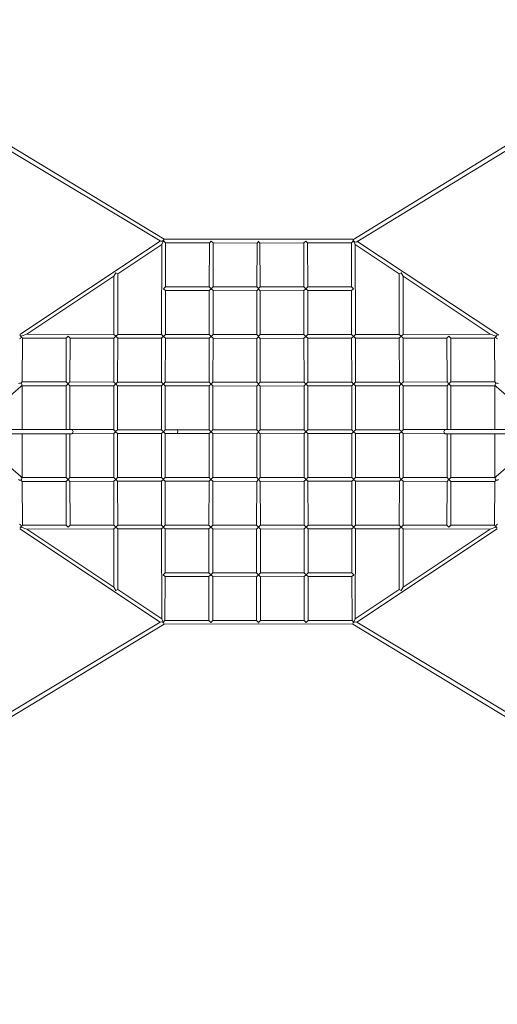
# Model space of a CAD drawing. Units: millimetres. Extents: x -14698 to 18518, y -12100 to 14698.
# Drawn here: x 2247 to 4751, y -3004 to 2160 of the extents above; entities that cross this region are included whole.
import ezdxf

# ---------------------------------------------------------------- set-up
doc = ezdxf.new("R2010")
doc.units = ezdxf.units.MM
doc.header["$MEASUREMENT"] = 0
doc.layers.add('LINARIUM_Nr_Pióra__7', color=7, linetype='Continuous', lineweight=0)
doc.layers.add('LINARIUM_WYMIAR_Nr_Pióra__1', color=1, linetype='Continuous', lineweight=0)
doc.layers.add('LINARIUM_WYMIAR', color=7, linetype='Continuous')
doc.styles.add('GENERATED_STYLE_1', font='txt', dxfattribs={"width": 0.999153})
doc.dimstyles.new('GENERATED_STYLE__1', dxfattribs={"dimtxt": 500, "dimasz": 917.874396, "dimexe": 0.18, "dimexo": 0, "dimgap": 0.09, "dimtad": 1, "dimtih": 1, "dimtoh": 1, "dimlfac": 0.001, "dimzin": 0, "dimdsep": 46, "dimtxsty": 'GENERATED_STYLE_1', "dimblk": 'ARROWHEAD_5', "dimblk1": 'ARROWHEAD_5', "dimblk2": 'ARROWHEAD_5', "dimcen": 0.09, "dimclrd": 1, "dimclre": 1, "dimclrt": 1, "dimazin": 0, "dimtfac": 1, "dimtdec": 4, "dimtmove": 0, "dimatfit": 3, "dimfxl": 0, "dimtolj": 1, "dimtzin": 0, "dimarcsym": 0})
doc.dimstyles.new('GENERATED_STYLE__2', dxfattribs={"dimtxt": 500, "dimasz": 917.874396, "dimexe": 0.18, "dimexo": 0, "dimgap": 0.09, "dimtad": 1, "dimlfac": 0.001, "dimzin": 0, "dimdsep": 46, "dimtxsty": 'GENERATED_STYLE_1', "dimblk": 'ARROWHEAD_5', "dimblk1": 'ARROWHEAD_5', "dimblk2": 'ARROWHEAD_5', "dimcen": 0.09, "dimclrd": 1, "dimclre": 1, "dimclrt": 1, "dimazin": 0, "dimtfac": 1, "dimtdec": 4, "dimtmove": 0, "dimatfit": 3, "dimfxl": 0, "dimtolj": 1, "dimtzin": 0, "dimarcsym": 0})

# ---------------------------------------------------------------- blocks, each defined once
blk = doc.blocks.new('*D1')
at = {"layer": 'LINARIUM_WYMIAR_Nr_Pióra__1', "linetype": 'Continuous'}
for points in [[(-12800.7, -9447), (-11867.7, -9697), (-11867.7, -9197)], [(12795.7, -9447), (11862.7, -9197), (11862.7, -9697)]]:
    blk.add_hatch(color=256, dxfattribs=at).paths.add_polyline_path(points)
for p, q in [((-12800.7, -10352.8), (-12800.7, -8541.2)), ((12795.7, -10352.8), (12795.7, -8541.2)), ((-12800.7, -9447), (-11867.7, -9197)), ((-11867.7, -9197), (-11867.7, -9697)), ((12795.7, -9447), (11862.7, -9197)), ((11862.7, -9697), (11862.7, -9197)), ((-12800.7, -9447), (-11867.7, -9697)), ((-11867.7, -9447), (11862.7, -9447)), ((12795.7, -9447), (11862.7, -9697))]:
    blk.add_line(p, q, dxfattribs=at)
at = {"layer": 'LINARIUM_WYMIAR_Nr_Pióra__1', "insert": (-860.5, -9347), "char_height": 500, "attachment_point": 7, "style": 'GENERATED_STYLE_1'}
blk.add_mtext('{25,60}', dxfattribs=at)
blk = doc.blocks.new('ARROWHEAD_5')
at = {"color": 0, "linetype": 'Continuous', "lineweight": 0}
blk.add_line((0, 0), (-1, 0), dxfattribs=at)
blk.add_solid([(-1, 0.2679), (0, 0), (-1, -0.2679), (-1, 0.2679)], dxfattribs=at)
blk = doc.blocks.new('*D3')
at = {"layer": 'LINARIUM_WYMIAR_Nr_Pióra__1', "linetype": 'Continuous'}
for points in [[(-14297.4, -11193.9), (-13364.4, -11443.9), (-13364.4, -10943.9)], [(14299.2, -11193.9), (13366.2, -10943.9), (13366.2, -11443.9)]]:
    blk.add_hatch(color=256, dxfattribs=at).paths.add_polyline_path(points)
for p, q in [((-14297.4, -12099.7), (-14297.4, -10288.1)), ((14299.2, -12099.7), (14299.2, -10288.1)), ((-14297.4, -11193.9), (-13364.4, -10943.9)), ((-13364.4, -10943.9), (-13364.4, -11443.9)), ((14299.2, -11193.9), (13366.2, -10943.9)), ((13366.2, -11443.9), (13366.2, -10943.9)), ((-14297.4, -11193.9), (-13364.4, -11443.9)), ((-13364.4, -11193.9), (13366.2, -11193.9)), ((14299.2, -11193.9), (13366.2, -11443.9))]:
    blk.add_line(p, q, dxfattribs=at)
at = {"layer": 'LINARIUM_WYMIAR_Nr_Pióra__1', "insert": (-857.1, -11093.9), "char_height": 500, "attachment_point": 7, "style": 'GENERATED_STYLE_1'}
blk.add_mtext('{28,60}', dxfattribs=at)
blk = doc.blocks.new('*D4')
at = {"layer": 'LINARIUM_WYMIAR_Nr_Pióra__1', "linetype": 'Continuous'}
for points in [[(15837.2, 12797.9), (15587.2, 11864.9), (16087.2, 11864.9)], [(15837.2, -5799.6), (16087.2, -4866.6), (15587.2, -4866.6)]]:
    blk.add_hatch(color=256, dxfattribs=at).paths.add_polyline_path(points)
for p, q in [((16743, 12797.9), (14931.4, 12797.9)), ((15837.2, 12797.9), (15587.2, 11864.9)), ((15837.2, 12797.9), (16087.2, 11864.9)), ((16087.2, 11864.9), (15587.2, 11864.9)), ((15837.2, -4866.6), (15837.2, 11864.9)), ((15837.2, -5799.6), (15587.2, -4866.6)), ((15587.2, -4866.6), (16087.2, -4866.6)), ((15837.2, -5799.6), (16087.2, -4866.6)), ((16743, -5799.6), (14931.4, -5799.6))]:
    blk.add_line(p, q, dxfattribs=at)
at = {"layer": 'LINARIUM_WYMIAR_Nr_Pióra__1', "insert": (15737.2, 2641.2), "char_height": 500, "attachment_point": 7, "rotation": 90, "style": 'GENERATED_STYLE_1'}
blk.add_mtext('{18,60}', dxfattribs=at)
blk = doc.blocks.new('*D5')
at = {"layer": 'LINARIUM_WYMIAR_Nr_Pióra__1', "linetype": 'Continuous'}
for points in [[(17612.2, 14297.4), (17362.2, 13364.4), (17862.2, 13364.4)], [(17612.2, -7299.4), (17862.2, -6366.4), (17362.2, -6366.4)]]:
    blk.add_hatch(color=256, dxfattribs=at).paths.add_polyline_path(points)
for p, q in [((18518, 14297.4), (16706.4, 14297.4)), ((17612.2, 14297.4), (17362.2, 13364.4)), ((17612.2, 14297.4), (17862.2, 13364.4)), ((17862.2, 13364.4), (17362.2, 13364.4)), ((17612.2, -6366.4), (17612.2, 13364.4)), ((17612.2, -7299.4), (17362.2, -6366.4)), ((17362.2, -6366.4), (17862.2, -6366.4)), ((17612.2, -7299.4), (17862.2, -6366.4)), ((18518, -7299.4), (16706.4, -7299.4))]:
    blk.add_line(p, q, dxfattribs=at)
at = {"layer": 'LINARIUM_WYMIAR_Nr_Pióra__1', "insert": (17512.2, 2641), "char_height": 500, "attachment_point": 7, "rotation": 90, "style": 'GENERATED_STYLE_1'}
blk.add_mtext('{21,60}', dxfattribs=at)

msp = doc.modelspace()

# ---------------------------------------------------------------- linework, layer by layer
at = {"layer": 'LINARIUM_Nr_Pióra__7', "linetype": 'Continuous'}
for p, q in [((2246.795, 510.081), (2982.856, 999.377)), ((3003.87, 1009.646), (3501.343, 1008.985)), ((3994.138, 1009.646), (3496.665, 1008.985)), ((4758.95, 504.938), (4015.152, 999.377)), ((2246.795, -510.78), (2982.856, -1000.076)), ((4751.213, -510.78), (4015.152, -1000.076)), ((3003.87, -1009.647), (3501.343, -1008.985)), ((3994.138, -1009.647), (3496.665, -1008.985))]:
    msp.add_line(p, q, dxfattribs=at)
at = {"layer": 'LINARIUM_Nr_Pióra__7', "linetype": 'Continuous', "flags": 128}
for points in [[(3003.87, 1009.647), (2182.273, 1507.904)], [(3994.142, 1006.008), (4815.735, 1510.176)], [(2982.856, 1000.076), (2175.351, 1485.629)], [(4015.156, 995.739), (4822.657, 1487.901)], [(2991.306, 980.978), (3001.331, 999.65)], [(3001.331, 999.65), (3011.317, 989.637)], [(3011.012, 759.636), (3011.317, 989.637)], [(3011.317, 989.637), (3241.317, 989.331)], [(3241.317, 989.331), (3241.011, 759.331)], [(3241.317, 989.331), (3251.33, 999.344)], [(3251.33, 999.318), (3261.317, 989.304)], [(3261.011, 759.304), (3261.317, 989.304)], [(3261.317, 989.304), (3491.317, 988.999)], [(3491.317, 988.999), (3491.011, 758.999)], [(3491.317, 988.999), (3501.33, 999.012)], [(3506.691, 988.999), (3496.678, 999.012)], [(3736.691, 989.304), (3506.691, 988.999)], [(3506.691, 988.999), (3506.997, 758.999)], [(3746.678, 999.318), (3736.691, 989.304)], [(3736.997, 759.304), (3736.691, 989.304)], [(3756.691, 989.331), (3746.678, 999.344)], [(3986.691, 989.637), (3756.691, 989.331)], [(3756.691, 989.331), (3756.997, 759.331)], [(3996.677, 999.65), (3986.691, 989.637)], [(3986.996, 759.636), (3986.691, 989.637)], [(4006.702, 980.978), (3996.677, 999.65)], [(2761.102, 827.951), (2991.306, 980.978)], [(2991.306, 980.978), (2990.679, 509.664)], [(4236.906, 827.951), (4006.702, 980.978)], [(4006.702, 980.978), (4007.329, 509.664)], [(2751.109, 833.316), (2741.084, 814.644)], [(2751.109, 833.316), (2761.102, 827.951)], [(2760.68, 509.969), (2761.102, 827.951)], [(4246.899, 833.316), (4236.906, 827.951)], [(4237.329, 509.969), (4236.906, 827.951)], [(4246.899, 833.316), (4256.924, 814.644)], [(2283.708, 510.603), (2741.084, 814.644)], [(2741.084, 814.644), (2740.68, 509.996)], [(4256.924, 814.644), (4257.329, 509.996)], [(4714.3, 510.603), (4256.924, 814.644)], [(3000.998, 749.65), (3011.012, 759.637)], [(3000.998, 749.65), (3010.985, 739.637)], [(3010.679, 509.636), (3010.985, 739.637)], [(3010.985, 739.637), (3240.985, 739.331)], [(3241.011, 759.331), (3011.012, 759.636)], [(3240.985, 739.331), (3240.679, 509.331)], [(3240.985, 739.331), (3250.998, 749.344)], [(3241.011, 759.331), (3250.998, 749.318)], [(3250.998, 749.318), (3261.011, 759.304)], [(3250.998, 749.318), (3260.985, 739.304)], [(3260.679, 509.304), (3260.985, 739.304)], [(3260.985, 739.304), (3490.985, 738.999)], [(3491.011, 758.999), (3261.011, 759.304)], [(3490.985, 738.999), (3490.679, 508.999)], [(3490.985, 738.999), (3500.998, 749.012)], [(3491.011, 758.999), (3500.998, 748.985)], [(3506.997, 758.999), (3497.01, 748.985)], [(3507.023, 738.999), (3497.01, 749.012)], [(3506.997, 758.999), (3736.997, 759.304)], [(3737.023, 739.304), (3507.023, 738.999)], [(3507.023, 738.999), (3507.329, 508.999)], [(3747.01, 749.318), (3736.997, 759.304)], [(3747.01, 749.318), (3737.023, 739.304)], [(3737.329, 509.304), (3737.023, 739.304)], [(3756.997, 759.331), (3747.01, 749.318)], [(3757.023, 739.331), (3747.01, 749.344)], [(3756.997, 759.331), (3986.996, 759.636)], [(3987.023, 739.637), (3757.023, 739.331)], [(3757.023, 739.331), (3757.329, 509.331)], [(3997.01, 749.65), (3986.996, 759.637)], [(3997.01, 749.65), (3987.023, 739.637)], [(3987.329, 509.636), (3987.023, 739.637)], [(2250.667, 500.647), (2260.653, 490.634)], [(2254.421, 500.642), (2283.708, 510.603)], [(2260.348, 260.634), (2260.653, 490.634)], [(2260.653, 490.634), (2490.653, 490.328)], [(2740.68, 509.996), (2283.708, 510.603)], [(2490.653, 490.328), (2490.347, 260.328)], [(2490.653, 490.328), (2500.666, 500.342)], [(2500.666, 500.315), (2510.653, 490.302)], [(2510.347, 260.301), (2510.653, 490.302)], [(2510.653, 490.302), (2740.653, 489.996)], [(2740.653, 489.996), (2740.347, 259.996)], [(2740.653, 489.996), (2750.666, 500.009)], [(2740.68, 509.996), (2750.666, 499.983)], [(2750.666, 499.983), (2760.68, 509.969)], [(2750.666, 499.983), (2760.653, 489.969)], [(2760.347, 259.969), (2760.653, 489.969)], [(2760.653, 489.969), (2990.653, 489.664)], [(2990.679, 509.664), (2760.68, 509.969)], [(2990.653, 489.664), (2990.347, 259.664)], [(2990.653, 489.664), (3000.666, 499.677)], [(2990.679, 509.664), (3000.666, 499.65)], [(3000.666, 499.65), (3010.679, 509.637)], [(3000.666, 499.65), (3010.653, 489.637)], [(3010.347, 259.637), (3010.653, 489.637)], [(3010.653, 489.637), (3240.652, 489.331)], [(3240.679, 509.331), (3010.679, 509.636)], [(3240.652, 489.331), (3240.347, 259.331)], [(3240.652, 489.331), (3250.666, 499.345)], [(3240.679, 509.331), (3250.666, 499.318)], [(3250.666, 499.318), (3260.679, 509.305)], [(3250.666, 499.318), (3260.652, 489.305)], [(3260.347, 259.304), (3260.652, 489.305)], [(3260.652, 489.305), (3490.652, 488.999)], [(3490.679, 508.999), (3260.679, 509.304)], [(3490.652, 488.999), (3490.347, 258.999)], [(3490.652, 488.999), (3500.666, 499.012)], [(3490.679, 508.999), (3500.666, 498.986)], [(3507.329, 508.999), (3497.342, 498.986)], [(3507.356, 488.999), (3497.342, 499.012)], [(3507.329, 508.999), (3737.329, 509.304)], [(3737.356, 489.305), (3507.356, 488.999)], [(3507.356, 488.999), (3507.661, 258.999)], [(3747.342, 499.318), (3737.329, 509.305)], [(3747.342, 499.318), (3737.356, 489.305)], [(3737.661, 259.304), (3737.356, 489.305)], [(3757.329, 509.331), (3747.342, 499.318)], [(3757.356, 489.331), (3747.342, 499.345)], [(3757.329, 509.331), (3987.329, 509.636)], [(3987.355, 489.637), (3757.356, 489.331)], [(3757.356, 489.331), (3757.661, 259.331)], [(3997.342, 499.65), (3987.329, 509.637)], [(3997.342, 499.65), (3987.355, 489.637)], [(3987.661, 259.637), (3987.355, 489.637)], [(4007.329, 509.664), (3997.342, 499.65)], [(4007.355, 489.664), (3997.342, 499.677)], [(4007.329, 509.664), (4237.329, 509.969)], [(4237.355, 489.969), (4007.355, 489.664)], [(4007.355, 489.664), (4007.661, 259.664)], [(4247.342, 499.983), (4237.329, 509.969)], [(4247.342, 499.983), (4237.355, 489.969)], [(4237.661, 259.969), (4237.355, 489.969)], [(4257.329, 509.996), (4247.342, 499.983)], [(4257.355, 489.996), (4247.342, 500.009)], [(4257.329, 509.996), (4714.3, 510.603)], [(4487.355, 490.302), (4257.355, 489.996)], [(4257.355, 489.996), (4257.661, 259.996)], [(4497.342, 500.315), (4487.355, 490.302)], [(4487.661, 260.301), (4487.355, 490.302)], [(4507.355, 490.328), (4497.342, 500.342)], [(4737.355, 490.634), (4507.355, 490.328)], [(4507.355, 490.328), (4507.661, 260.328)], [(4743.587, 500.642), (4714.3, 510.603)], [(4747.341, 500.647), (4737.355, 490.634)], [(4737.66, 260.634), (4737.355, 490.634)], [(2255.341, 255.641), (2260.348, 260.634)], [(2490.347, 260.328), (2260.348, 260.634)], [(2490.347, 260.328), (2500.334, 250.315)], [(2500.334, 250.315), (2510.347, 260.302)], [(2740.347, 259.996), (2510.347, 260.301)], [(2740.347, 259.996), (2750.334, 249.983)], [(2750.334, 249.983), (2760.347, 259.97)], [(2990.347, 259.664), (2760.347, 259.969)], [(2990.347, 259.664), (3000.334, 249.651)], [(3000.334, 249.651), (3010.347, 259.637)], [(3240.347, 259.331), (3010.347, 259.637)], [(3240.347, 259.331), (3250.333, 249.318)], [(3250.333, 249.318), (3260.347, 259.305)], [(3490.347, 258.999), (3260.347, 259.304)], [(3490.347, 258.999), (3500.333, 248.986)], [(3507.661, 258.999), (3497.675, 248.986)], [(3507.661, 258.999), (3737.661, 259.304)], [(3747.675, 249.318), (3737.661, 259.305)], [(3757.661, 259.331), (3747.675, 249.318)], [(3757.661, 259.331), (3987.661, 259.637)], [(3997.674, 249.651), (3987.661, 259.637)], [(4007.661, 259.664), (3997.674, 249.651)], [(4007.661, 259.664), (4237.661, 259.969)], [(4247.674, 249.983), (4237.661, 259.97)], [(4257.661, 259.996), (4247.674, 249.983)], [(4257.661, 259.996), (4487.661, 260.301)], [(4497.674, 250.315), (4487.661, 260.302)], [(4507.661, 260.328), (4497.674, 250.315)], [(4507.661, 260.328), (4737.66, 260.634)], [(4742.667, 255.641), (4737.66, 260.634)], [(1994.107, 11), (2253.204, 236.283)], [(2257.289, 243.674), (2260.321, 240.634)], [(2260.016, 11.305), (2260.321, 240.634)], [(2260.321, 240.634), (2490.321, 240.328)], [(2490.321, 240.328), (2490.016, 11)], [(2490.321, 240.328), (2500.334, 250.342)], [(2500.334, 250.315), (2510.321, 240.302)], [(2510.016, 11.013), (2510.321, 240.302)], [(2510.321, 240.302), (2740.321, 239.996)], [(2740.321, 239.996), (2740.016, 10.708)], [(2740.321, 239.996), (2750.334, 250.009)], [(2750.334, 249.983), (2760.321, 239.97)], [(2760.015, 9.969), (2760.321, 239.97)], [(2760.321, 239.97), (2990.32, 239.664)], [(2990.32, 239.664), (2990.015, 9.664)], [(2990.32, 239.664), (3000.334, 249.677)], [(3000.334, 249.651), (3010.32, 239.637)], [(3010.015, 9.637), (3010.32, 239.637)], [(3010.32, 239.637), (3240.32, 239.332)], [(3240.32, 239.332), (3240.014, 9.332)], [(3240.32, 239.332), (3250.334, 249.345)], [(3250.333, 249.318), (3260.32, 239.305)], [(3260.014, 9.305), (3260.32, 239.305)], [(3260.32, 239.305), (3490.32, 238.999)], [(3490.32, 238.999), (3490.014, 8.999)], [(3490.32, 238.999), (3500.333, 249.013)], [(3507.688, 238.999), (3497.675, 249.013)], [(3737.688, 239.305), (3507.688, 238.999)], [(3507.688, 238.999), (3507.994, 8.999)], [(3747.675, 249.318), (3737.688, 239.305)], [(3737.994, 9.305), (3737.688, 239.305)], [(3757.688, 239.332), (3747.675, 249.345)], [(3987.688, 239.637), (3757.688, 239.332)], [(3757.688, 239.332), (3757.994, 9.332)], [(3997.674, 249.651), (3987.688, 239.637)], [(3987.993, 9.637), (3987.688, 239.637)], [(4007.688, 239.664), (3997.674, 249.677)], [(4237.687, 239.97), (4007.688, 239.664)], [(4007.688, 239.664), (4007.993, 9.664)], [(4247.674, 249.983), (4237.687, 239.97)], [(4237.993, 9.969), (4237.687, 239.97)], [(4257.687, 239.996), (4247.674, 250.009)], [(4487.687, 240.302), (4257.687, 239.996)], [(4257.687, 239.996), (4257.992, 10.708)], [(4497.674, 250.315), (4487.687, 240.302)], [(4487.992, 11.013), (4487.687, 240.302)], [(4507.687, 240.328), (4497.674, 250.342)], [(4737.687, 240.634), (4507.687, 240.328)], [(4507.687, 240.328), (4507.992, 11)], [(4740.719, 243.674), (4737.687, 240.634)], [(4737.992, 11.305), (4737.687, 240.634)], [(5003.901, 11), (4744.804, 236.283)], [(2519.64, 11), (67.47, 11)], [(2490.016, 11), (2260.016, 11.305)], [(2740.016, 10.708), (2510.016, 11.013)], [(2524.473, 7.778), (2519.64, 11)], [(2524.473, 7.778), (2519.64, 11)], [(2526.475, 0), (2524.473, 7.778)], [(2526.475, 0), (2524.473, 7.778)], [(2740.015, 9.996), (2750.002, -0.017)], [(2750.002, -0.017), (2760.015, 9.97)], [(2990.015, 9.664), (2760.015, 9.969)], [(2990.015, 9.664), (3000.001, -0.349)], [(3000.001, -0.349), (3010.015, 9.637)], [(3240.014, 9.332), (3010.015, 9.637)], [(3074.628, 7.778), (3070.352, 11)], [(3076.399, 0), (3074.628, 7.778)], [(3240.014, 9.332), (3250.001, -0.682)], [(3250.001, -0.682), (3260.014, 9.305)], [(3490.014, 8.999), (3260.014, 9.305)], [(3490.014, 8.999), (3500.001, -1.014)], [(3507.994, 8.999), (3498.007, -1.014)], [(3507.994, 8.999), (3737.994, 9.305)], [(3748.007, -0.682), (3737.994, 9.305)], [(3757.994, 9.332), (3748.007, -0.682)], [(3757.994, 9.332), (3987.993, 9.637)], [(3998.007, -0.349), (3987.993, 9.637)], [(4007.993, 9.664), (3998.007, -0.349)], [(4007.993, 9.664), (4237.993, 9.969)], [(4248.006, -0.017), (4237.993, 9.97)], [(4257.993, 9.996), (4248.006, -0.017)], [(4257.992, 10.708), (4487.992, 11.013)], [(4471.533, 0), (4473.535, 7.778)], [(4473.535, 7.778), (4478.368, 11)], [(4478.368, 11), (6930.538, 11)], [(4507.992, 11), (4737.992, 11.305)], [(67.47, -11), (2519.64, -11)], [(1994.107, -11), (2253.204, -236.283)], [(2490.015, -11.027), (2260.015, -11.332)], [(2260.015, -11.332), (2260.321, -241.333)], [(2490.321, -241.027), (2490.015, -11.027)], [(2740.015, -10.695), (2510.015, -11)], [(2510.015, -11), (2510.321, -241)], [(2519.64, -11), (2524.473, -7.778)], [(2519.64, -11), (2524.473, -7.778)], [(2524.473, -7.778), (2526.475, 0)], [(2524.473, -7.778), (2526.475, 0)], [(2740.015, -10.695), (2750.002, -0.682)], [(2740.321, -240.695), (2740.015, -10.695)], [(2750.002, -0.682), (2760.015, -10.668)], [(2990.015, -10.363), (2760.015, -10.668)], [(2760.015, -10.668), (2760.321, -240.668)], [(2990.015, -10.363), (3000.001, -0.349)], [(2990.32, -240.362), (2990.015, -10.363)], [(3000.001, -0.349), (3009.988, -10.363)], [(3009.682, -240.363), (3009.988, -10.363)], [(3009.988, -10.363), (3239.988, -10.668)], [(3070.352, -11), (3074.628, -7.778)], [(3074.628, -7.778), (3076.399, 0)], [(3239.988, -10.668), (3239.682, -240.668)], [(3239.988, -10.668), (3250.001, -0.655)], [(3250.001, -0.682), (3259.988, -10.695)], [(3259.682, -240.695), (3259.988, -10.695)], [(3259.988, -10.695), (3489.988, -11.001)], [(3489.988, -11.001), (3489.682, -241)], [(3489.988, -11.001), (3500.001, -0.987)], [(3508.02, -11.001), (3498.007, -0.987)], [(3738.02, -10.695), (3508.02, -11.001)], [(3508.02, -11.001), (3508.326, -241)], [(3748.007, -0.682), (3738.02, -10.695)], [(3738.326, -240.695), (3738.02, -10.695)], [(3758.02, -10.668), (3748.007, -0.655)], [(3988.02, -10.363), (3758.02, -10.668)], [(3758.02, -10.668), (3758.326, -240.668)], [(3998.007, -0.349), (3988.02, -10.363)], [(3988.326, -240.363), (3988.02, -10.363)], [(4007.993, -10.363), (3998.007, -0.349)], [(4007.688, -240.362), (4007.993, -10.363)], [(4007.993, -10.363), (4237.993, -10.668)], [(4237.993, -10.668), (4237.687, -240.668)], [(4248.006, -0.682), (4237.993, -10.668)], [(4257.993, -10.695), (4248.006, -0.682)], [(4257.687, -240.695), (4257.993, -10.695)], [(4257.993, -10.695), (4487.993, -11)], [(4473.535, -7.778), (4471.533, 0)], [(4478.368, -11), (4473.535, -7.778)], [(6930.538, -11), (4478.368, -11)], [(4487.993, -11), (4487.687, -241)], [(4507.687, -241.027), (4507.993, -11.027)], [(4507.993, -11.027), (4737.993, -11.332)], [(4737.993, -11.332), (4737.687, -241.333)], [(5003.901, -11), (4744.804, -236.283)], [(2255.341, -256.339), (2260.348, -261.333)], [(2257.289, -244.373), (2260.321, -241.333)], [(2260.321, -241.333), (2490.321, -241.027)], [(2490.321, -241.027), (2500.334, -251.04)], [(2490.347, -261.027), (2500.334, -251.014)], [(2500.334, -251.014), (2510.321, -241)], [(2500.334, -251.014), (2510.347, -261)], [(2510.321, -241), (2740.321, -240.695)], [(2740.321, -240.695), (2750.334, -250.708)], [(2740.347, -260.695), (2750.334, -250.681)], [(2750.334, -250.681), (2760.321, -240.668)], [(2750.334, -250.681), (2760.347, -260.668)], [(2760.321, -240.668), (2990.32, -240.362)], [(2990.32, -240.362), (3000.334, -250.376)], [(2990.347, -260.362), (3000.334, -250.349)], [(2999.669, -250.349), (3009.682, -240.362)], [(2999.669, -250.349), (3009.656, -260.362)], [(3239.682, -240.668), (3009.682, -240.363)], [(3239.656, -260.668), (3249.669, -250.655)], [(3239.682, -240.668), (3249.669, -250.681)], [(3249.669, -250.681), (3259.682, -240.695)], [(3249.669, -250.681), (3259.656, -260.695)], [(3489.682, -241), (3259.682, -240.695)], [(3489.655, -261), (3499.669, -250.987)], [(3489.682, -241), (3499.669, -251.014)], [(3508.326, -241), (3498.339, -251.014)], [(3508.353, -261), (3498.339, -250.987)], [(3508.326, -241), (3738.326, -240.695)], [(3748.339, -250.681), (3738.326, -240.695)], [(3748.339, -250.681), (3738.352, -260.695)], [(3758.326, -240.668), (3748.339, -250.681)], [(3758.352, -260.668), (3748.339, -250.655)], [(3758.326, -240.668), (3988.326, -240.363)], [(3998.339, -250.349), (3988.326, -240.362)], [(3998.339, -250.349), (3988.352, -260.362)], [(4007.688, -240.362), (3997.674, -250.376)], [(4007.661, -260.362), (3997.674, -250.349)], [(4237.687, -240.668), (4007.688, -240.362)], [(4247.674, -250.681), (4237.661, -260.668)], [(4247.674, -250.681), (4237.687, -240.668)], [(4257.687, -240.695), (4247.674, -250.708)], [(4257.661, -260.695), (4247.674, -250.681)], [(4487.687, -241), (4257.687, -240.695)], [(4497.674, -251.014), (4487.661, -261)], [(4497.674, -251.014), (4487.687, -241)], [(4507.687, -241.027), (4497.674, -251.04)], [(4507.661, -261.027), (4497.674, -251.014)], [(4737.687, -241.333), (4507.687, -241.027)], [(4742.667, -256.339), (4737.66, -261.333)], [(4740.719, -244.373), (4737.687, -241.333)], [(2490.347, -261.027), (2260.348, -261.332)], [(2260.348, -261.332), (2260.653, -491.332)], [(2490.653, -491.027), (2490.347, -261.027)], [(2740.347, -260.695), (2510.347, -261)], [(2510.347, -261), (2510.653, -491)], [(2740.653, -490.694), (2740.347, -260.695)], [(2990.347, -260.362), (2760.347, -260.667)], [(2760.347, -260.667), (2760.653, -490.668)], [(2990.653, -490.362), (2990.347, -260.362)], [(3009.35, -490.363), (3009.656, -260.362)], [(3009.656, -260.362), (3239.656, -260.668)], [(3239.656, -260.668), (3239.35, -490.668)], [(3259.35, -490.695), (3259.656, -260.695)], [(3259.656, -260.695), (3489.655, -261)], [(3489.655, -261), (3489.35, -491)], [(3738.352, -260.695), (3508.353, -261)], [(3508.353, -261), (3508.658, -491)], [(3738.658, -490.695), (3738.352, -260.695)], [(3988.352, -260.362), (3758.352, -260.668)], [(3758.352, -260.668), (3758.658, -490.668)], [(3988.658, -490.363), (3988.352, -260.362)], [(4007.355, -490.362), (4007.661, -260.362)], [(4007.661, -260.362), (4237.661, -260.667)], [(4237.661, -260.667), (4237.355, -490.668)], [(4257.355, -490.694), (4257.661, -260.695)], [(4257.661, -260.695), (4487.661, -261)], [(4487.661, -261), (4487.355, -491)], [(4507.355, -491.027), (4507.661, -261.027)], [(4507.661, -261.027), (4737.66, -261.332)], [(4737.66, -261.332), (4737.355, -491.332)], [(2250.667, -501.346), (2260.653, -491.332)], [(2254.421, -501.341), (2283.708, -511.302)], [(2260.653, -491.332), (2490.653, -491.027)], [(2740.68, -510.694), (2283.708, -511.302)], [(2283.708, -511.302), (2741.084, -815.342)], [(2490.653, -491.027), (2500.666, -501.04)], [(2500.666, -501.013), (2510.653, -491)], [(2510.653, -491), (2740.653, -490.694)], [(2740.653, -490.694), (2750.666, -500.708)], [(2740.68, -510.694), (2750.666, -500.681)], [(2741.084, -815.342), (2740.68, -510.694)], [(2750.666, -500.681), (2760.653, -490.668)], [(2750.666, -500.681), (2760.68, -510.668)], [(2760.653, -490.668), (2990.653, -490.362)], [(2990.679, -510.362), (2760.68, -510.667)], [(2760.68, -510.667), (2761.102, -828.649)], [(2990.653, -490.362), (3000.666, -500.375)], [(2990.679, -510.362), (3000.666, -500.349)], [(2991.306, -981.677), (2990.679, -510.362)], [(2999.337, -500.349), (3009.35, -490.362)], [(2999.337, -500.349), (3009.323, -510.362)], [(3009.018, -740.362), (3009.323, -510.362)], [(3009.323, -510.362), (3239.323, -510.668)], [(3239.35, -490.668), (3009.35, -490.363)], [(3239.323, -510.668), (3239.018, -740.668)], [(3239.323, -510.668), (3249.337, -500.655)], [(3239.35, -490.668), (3249.337, -500.681)], [(3249.337, -500.681), (3259.35, -490.694)], [(3249.337, -500.681), (3259.323, -510.694)], [(3259.018, -740.695), (3259.323, -510.694)], [(3259.323, -510.694), (3489.323, -511)], [(3489.35, -491), (3259.35, -490.695)], [(3489.323, -511), (3489.017, -741)], [(3489.323, -511), (3499.336, -500.987)], [(3489.35, -491), (3499.336, -501.013)], [(3508.658, -491), (3498.672, -501.013)], [(3508.685, -511), (3498.672, -500.987)], [(3508.658, -491), (3738.658, -490.695)], [(3738.685, -510.694), (3508.685, -511)], [(3508.685, -511), (3508.991, -741)], [(3748.671, -500.681), (3738.658, -490.694)], [(3748.671, -500.681), (3738.685, -510.694)], [(3738.991, -740.695), (3738.685, -510.694)], [(3758.658, -490.668), (3748.671, -500.681)], [(3758.685, -510.668), (3748.671, -500.655)], [(3758.658, -490.668), (3988.658, -490.363)], [(3988.685, -510.362), (3758.685, -510.668)], [(3758.685, -510.668), (3758.991, -740.668)], [(3998.671, -500.349), (3988.658, -490.362)], [(3998.671, -500.349), (3988.685, -510.362)], [(3988.99, -740.362), (3988.685, -510.362)], [(4007.355, -490.362), (3997.342, -500.375)], [(4007.329, -510.362), (3997.342, -500.349)], [(4006.702, -981.677), (4007.329, -510.362)], [(4007.329, -510.362), (4237.329, -510.667)], [(4237.355, -490.668), (4007.355, -490.362)], [(4237.329, -510.667), (4236.906, -828.649)], [(4247.342, -500.681), (4237.329, -510.668)], [(4247.342, -500.681), (4237.355, -490.668)], [(4257.355, -490.694), (4247.342, -500.708)], [(4257.329, -510.694), (4247.342, -500.681)], [(4256.924, -815.342), (4257.329, -510.694)], [(4714.3, -511.302), (4256.924, -815.342)], [(4257.329, -510.694), (4714.3, -511.302)], [(4487.355, -491), (4257.355, -490.694)], [(4497.342, -501.013), (4487.355, -491)], [(4507.355, -491.027), (4497.342, -501.04)], [(4737.355, -491.332), (4507.355, -491.027)], [(4743.587, -501.341), (4714.3, -511.302)], [(4747.341, -501.346), (4737.355, -491.332)], [(2999.004, -750.349), (3009.018, -740.362)], [(2999.004, -750.349), (3008.991, -760.362)], [(3008.685, -990.362), (3008.991, -760.362)], [(3008.991, -760.362), (3238.991, -760.668)], [(3239.018, -740.668), (3009.018, -740.362)], [(3238.991, -760.668), (3238.685, -990.667)], [(3238.991, -760.668), (3249.004, -750.654)], [(3239.018, -740.668), (3249.004, -750.681)], [(3249.004, -750.681), (3259.018, -740.694)], [(3249.004, -750.681), (3258.991, -760.694)], [(3258.685, -990.695), (3258.991, -760.694)], [(3258.991, -760.694), (3488.991, -761)], [(3489.017, -741), (3259.018, -740.695)], [(3488.991, -761), (3488.685, -991)], [(3488.991, -761), (3499.004, -750.987)], [(3489.017, -741), (3499.004, -751.013)], [(3508.991, -741), (3499.004, -751.013)], [(3509.017, -761), (3499.004, -750.987)], [(3508.991, -741), (3738.991, -740.695)], [(3739.017, -760.694), (3509.017, -761)], [(3509.017, -761), (3509.323, -991)], [(3749.004, -750.681), (3738.991, -740.694)], [(3749.004, -750.681), (3739.017, -760.694)], [(3739.323, -990.695), (3739.017, -760.694)], [(3758.991, -740.668), (3749.004, -750.681)], [(3759.017, -760.668), (3749.004, -750.654)], [(3758.991, -740.668), (3988.99, -740.362)], [(3989.017, -760.362), (3759.017, -760.668)], [(3759.017, -760.668), (3759.323, -990.667)], [(3999.004, -750.349), (3988.99, -740.362)], [(3999.004, -750.349), (3989.017, -760.362)], [(3989.323, -990.362), (3989.017, -760.362)], [(2751.109, -834.014), (2741.084, -815.342)], [(4246.899, -834.014), (4256.924, -815.342)], [(2751.109, -834.014), (2761.102, -828.649)], [(2761.102, -828.649), (2991.306, -981.677)], [(4236.906, -828.649), (4006.702, -981.677)], [(4246.899, -834.014), (4236.906, -828.649)], [(2982.856, -1000.076), (2175.351, -1485.629)], [(3003.87, -1009.647), (2182.273, -1507.904)], [(2991.306, -981.677), (3001.331, -1000.348)], [(2998.672, -1000.348), (3008.685, -990.362)], [(3238.685, -990.667), (3008.685, -990.362)], [(3238.685, -990.667), (3248.672, -1000.681)], [(3248.672, -1000.681), (3258.685, -990.694)], [(3488.685, -991), (3258.685, -990.695)], [(3488.685, -991), (3498.672, -1001.013)], [(3509.323, -991), (3499.336, -1001.013)], [(3509.323, -991), (3739.323, -990.695)], [(3749.336, -1000.681), (3739.323, -990.694)], [(3759.323, -990.667), (3749.336, -1000.681)], [(3759.323, -990.667), (3989.323, -990.362)], [(3999.336, -1000.348), (3989.323, -990.362)], [(3993.474, -1009.647), (4815.07, -1507.904)], [(4006.702, -981.677), (3996.677, -1000.348)], [(4014.487, -1000.076), (4821.993, -1485.629)]]:
    msp.add_lwpolyline(points, dxfattribs=at)
for points in [[(3003.87, 1009.647, -0.52243155), (2982.856, 1000.076)], [(3994.142, 1006.008, 0.52243155), (4015.156, 995.739)], [(2246.791, 506.443, -0.81069627), (2245.283, 485.774)], [(4751.217, 506.443, 0.81069627), (4752.725, 485.774)], [(2253.204, 236.283, 1.16542523), (2240.336, 251.597)], [(4744.804, 236.283, -1.16542523), (4757.672, 251.597)], [(2253.204, -236.283, -1.16542523), (2240.336, -251.597)], [(4744.804, -236.283, 1.16542523), (4757.672, -251.597)], [(2246.791, -506.443, 0.81069627), (2245.283, -485.774)], [(4751.217, -506.443, -0.81069627), (4752.725, -485.774)], [(3003.87, -1009.647, 0.52243155), (2982.856, -1000.076)], [(3993.474, -1009.647, -0.52243155), (4014.487, -1000.076)]]:
    msp.add_lwpolyline(points, format="xyb", dxfattribs=at)

# ---------------------------------------------------------------- dimensions: what is measured, and where the dimension line sits
at = {"layer": 'LINARIUM_WYMIAR', "color": 1, "linetype": 'Continuous', "lineweight": 0}
for base, p1, p2, picture, middle in [((17612.206, -7299.438), (-0.157, -7299.438), (0.169, 14297.447), '*D5', (17262.206, 3589.594)), ((15837.193, -5799.614), (7040.556, -5799.614), (34.143, 12797.904), '*D4', (15487.193, 3589.735))]:
    dim = msp.add_linear_dim(base=base, p1=p1, p2=p2, angle=90, dimstyle='GENERATED_STYLE__2', dxfattribs=at)
    dim.commit()
    dim.dimension.update_dxf_attribs({"geometry": picture, "text_midpoint": middle})
for base, p1, p2, picture, middle in [((-14297.447, -11193.866), (-14297.447, 0.068), (14299.248, -7.637), '*D3', (91.491, -10843.866)), ((-12800.744, -9447.008), (-12800.744, -42.342), (12795.704, -34.256), '*D1', (88.07, -9097.008))]:
    dim = msp.add_linear_dim(base=base, p1=p1, p2=p2, dimstyle='GENERATED_STYLE__1', dxfattribs=at)
    dim.commit()
    dim.dimension.update_dxf_attribs({"geometry": picture, "text_midpoint": middle})

doc.saveas('drawing.dxf')
